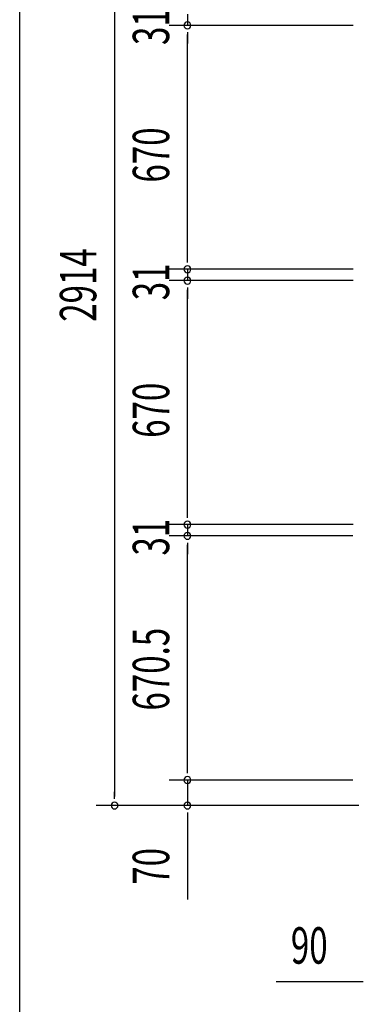
# Model space of a CAD drawing. Extents: x 542 to 20478, y 217 to 14052.
# Drawn here: x 543 to 1485, y 5243 to 7947 of the extents above; entities that cross this region are included whole.
import ezdxf

# ---------------------------------------------------------------- set-up
doc = ezdxf.new("R2010")
doc.units = 0
doc.header["$LTSCALE"] = 50
doc.header["$MEASUREMENT"] = 0
doc.layers.add('SUNPOU', color=4, linetype='CONTINUOUS')
doc.layers.add('WAKUSEN-01', color=50, linetype='CONTINUOUS')
doc.styles.add('00', font='ROMANS', dxfattribs={"width": 0.666667, "bigfont": 'BIGFONT'})

msp = doc.modelspace()

# ---------------------------------------------------------------- linework, layer by layer
at = {"layer": 'SUNPOU'}
for p, q in [((802.7, 8677.5), (802.7, 5813.5)), ((1002.7, 7962), (1002.7, 7931)), ((1457.9, 7931), (952.7, 7931)), ((1457.9, 7931), (952.7, 7931)), ((1002.7, 7912.2), (1002.7, 7893.5)), ((1002.7, 7912.2), (1002.7, 7893.5)), ((1002.7, 7286), (1002.7, 7906)), ((1002.7, 7906), (1002.7, 7881)), ((1002.7, 7286), (1002.7, 7311)), ((1002.7, 7279.7), (1002.7, 7298.5)), ((1002.7, 7279.7), (1002.7, 7298.5)), ((1457.9, 7261), (952.7, 7261)), ((1457.9, 7261), (952.7, 7261)), ((1002.7, 7261), (1002.7, 7230)), ((1457.9, 7230), (952.7, 7230)), ((1457.9, 7230), (952.7, 7230)), ((1002.7, 7211.2), (1002.7, 7192.5)), ((1002.7, 7211.2), (1002.7, 7192.5)), ((1002.7, 6585), (1002.7, 7205)), ((1002.7, 7205), (1002.7, 7180)), ((1002.7, 6585), (1002.7, 6610)), ((1002.7, 6578.7), (1002.7, 6597.5)), ((1002.7, 6578.7), (1002.7, 6597.5)), ((1457.9, 6560), (952.7, 6560)), ((1456.9, 6560), (952.7, 6560)), ((1002.7, 6560), (1002.7, 6529)), ((1456.9, 6529), (952.7, 6529)), ((1456.9, 6529), (952.7, 6529)), ((1002.7, 6510.2), (1002.7, 6491.5)), ((1002.7, 6510.2), (1002.7, 6491.5)), ((1002.7, 5883.5), (1002.7, 6504)), ((1002.7, 6504), (1002.7, 6479)), ((1002.7, 5883.5), (1002.7, 5908.5)), ((1002.7, 5877.2), (1002.7, 5896)), ((1002.7, 5877.2), (1002.7, 5896)), ((1456.9, 5858.5), (952.7, 5858.5)), ((1456.9, 5858.5), (952.7, 5858.5)), ((1002.7, 5858.5), (1002.7, 5788.5)), ((802.7, 5807.2), (802.7, 5826)), ((1473.5, 5788.5), (752.7, 5788.5)), ((1473.5, 5788.5), (952.7, 5788.5)), ((1002.7, 5769.7), (1002.7, 5751)), ((1002.7, 5763.5), (1002.7, 5530.6)), ((1479.1, 5304.3), (1246.1, 5304.3)), ((1485.3, 5304.3), (1466.6, 5304.3))]:
    msp.add_line(p, q, dxfattribs=at)
for centre, start, end in [((1002.7, 7931), 90, 270), ((1002.7, 7931), 90, 270), ((1002.7, 7931), 270, 90), ((1002.7, 7931), 270, 90), ((1002.7, 7261), 90, 270), ((1002.7, 7261), 90, 270), ((1002.7, 7261), 270, 90), ((1002.7, 7261), 270, 90), ((1002.7, 7230), 90, 270), ((1002.7, 7230), 90, 270), ((1002.7, 7230), 270, 90), ((1002.7, 7230), 270, 90), ((1002.7, 6560), 90, 270), ((1002.7, 6560), 90, 270), ((1002.7, 6560), 270, 90), ((1002.7, 6560), 270, 90), ((1002.7, 6529), 90, 270), ((1002.7, 6529), 90, 270), ((1002.7, 6529), 270, 90), ((1002.7, 6529), 270, 90), ((1002.7, 5858.5), 90, 270), ((1002.7, 5858.5), 90, 270), ((1002.7, 5858.5), 270, 90), ((1002.7, 5858.5), 270, 90), ((802.7, 5788.5), 90, 270), ((802.7, 5788.5), 270, 90), ((1002.7, 5788.5), 90, 270), ((1002.7, 5788.5), 270, 90)]:
    msp.add_arc(centre, 9.38, start, end, dxfattribs=at)
at = {"layer": 'WAKUSEN-01'}
msp.add_line((542.5, 517.5), (542.5, 14052.5), dxfattribs=at)

# ---------------------------------------------------------------- texts
at = {"layer": 'SUNPOU', "style": '00', "width": 0.666667}
for s, p in [('31', (952.7, 7877)), ('670', (952.7, 7499.2)), ('2914', (752.7, 7116.9)), ('31', (952.7, 7176)), ('670', (952.7, 6798.2)), ('31', (952.7, 6475)), ('670.5', (952.7, 6049.3)), ('70', (952.7, 5571))]:
    msp.add_text(s, height=100, rotation=90, dxfattribs=at).set_placement(p)
msp.add_text('90', height=100, dxfattribs=at).set_placement((1286.6, 5354.3))

doc.saveas('drawing.dxf')
